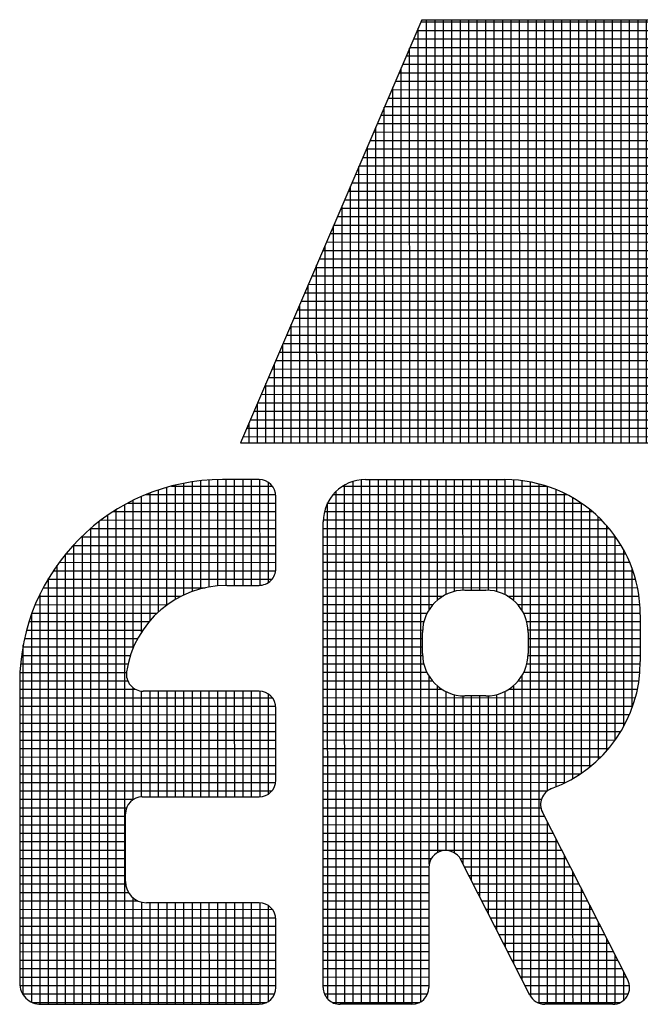
# Model space of a CAD drawing. Extents: x 23 to 49.3, y -20.4 to 13.7.
# Drawn here: x 38.2 to 39, y -17.9 to -16.8 of the extents above; entities that cross this region are included whole.
import ezdxf

# ---------------------------------------------------------------- set-up
doc = ezdxf.new("R2010")
doc.units = 0
doc.header["$LTSCALE"] = 0.6
doc.header["$MEASUREMENT"] = 0
doc.layers.get('0').update_dxf_attribs({"linetype": 'CONTINUOUS'})

# ---------------------------------------------------------------- blocks, each defined once
blk = doc.blocks.new('*X17')
at = {"color": 0}
for p, q in [((5.878950710082981, 6.012501438844597), (5.878927693416558, 6.144377221946861)), ((5.888949988207452, 6.016638353573894), (5.888927392028016, 6.146104923733807)), ((5.898949441793063, 6.019769950038875), (5.898927165896717, 6.147401433292633)), ((5.908949056894714, 6.02197612778073), (5.908927013801985, 6.148273744571021)), ((5.918948824572871, 6.023308106532659), (5.918926934937907, 6.148726475124076)), ((5.92894873975275, 6.023794962697096), (5.928926922635437, 6.148797835739147)), ((5.938948739403617, 6.023797835739139), (5.938926922787746, 6.148797835739147)), ((5.948948739555927, 6.023797835739139), (5.948926922940056, 6.148797835739147)), ((5.958948739708235, 6.023797835739139), (5.958926923092362, 6.148797835739147)), ((5.968948733651879, 6.023833408765753), (5.968926929228142, 6.148763552985547)), ((5.978948142312947, 6.027222403899306), (5.978927518669755, 6.145387174010175)), ((5.838955993330242, 5.982227171470829), (5.838929692807655, 6.132918064266397)), ((5.848954201264257, 5.992495825784602), (5.848929068371056, 6.136496695063463)), ((5.858952775282367, 6.000666972754182), (5.858928529139918, 6.139587134534457)), ((5.864188684298067, 6.141023587532933), (5.983568456998994, 6.141044423234083)), ((5.86895162844803, 6.007238722089495), (5.868928071731705, 6.142208763177709)), ((5.81268966154735, 6.12101459895314), (5.987756401638266, 6.121045153863704)), ((5.818961646396615, 5.949835742020868), (5.818931214849988, 6.124195658822437)), ((5.828958323396077, 5.968876005106215), (5.828930406604572, 6.128827436564706)), ((5.834125668051346, 6.131018340394406), (5.987629742070199, 6.131045131909747)), ((5.795513522791831, 6.111011600999059), (5.987756401638266, 6.111045153711393)), ((5.799035131070147, 5.528797835739146), (5.798933141102273, 6.113157300991526)), ((5.809035131222456, 5.528797835739146), (5.808932123784292, 6.11898697626766)), ((5.779035130765529, 5.528797835739146), (5.778935541685707, 6.099401225889331)), ((5.781061202443054, 6.101009078440978), (5.987756401638266, 6.101045153559085)), ((5.789035130917838, 5.528797835739146), (5.788934276379014, 6.106651771811199)), ((5.768574577586222, 6.091006898961486), (5.987756401638266, 6.091045153406777)), ((5.769035130613222, 5.528797835739144), (5.768936952508817, 6.091316932325106)), ((5.757612438304513, 6.081004985554923), (5.987756401638266, 6.081045153254468)), ((5.759035130460912, 5.528797835739144), (5.758938529176708, 6.082282418157673)), ((5.747891039399579, 6.071003288698407), (5.987756401638266, 6.071045153102159)), ((5.749035130308605, 5.528797835739144), (5.748940299184424, 6.072140148415247)), ((5.731444105441543, 6.051000417862267), (5.987756401638266, 6.051045152797542)), ((5.739035130156296, 5.528797835739144), (5.738942301223838, 6.060668434993849)), ((5.73921521401216, 6.061001774328901), (5.987756401638266, 6.061045152949851)), ((5.724472351907007, 6.040999200909409), (5.987566059709427, 6.041045119424299)), ((5.729035130003987, 5.528797835739144), (5.728944592760372, 6.047538025252832)), ((5.718218970161562, 6.03099810933608), (5.983162524434741, 6.03104435071009)), ((5.719035129851678, 5.528797835739144), (5.718947265952586, 6.03222088958038)), ((5.712620405024563, 6.020997132049812), (5.904157092319186, 6.021030561508466)), ((5.707625983881082, 6.010996260206562), (5.875907043878028, 6.011025630792517)), ((5.709035127766806, 5.528808908509517), (5.708950487045422, 6.013764514602846)), ((5.703194834223594, 6.000995486672732), (5.859441964074706, 6.001022756941638)), ((5.695895556105803, 5.980994212403742), (5.837926560900352, 5.981019001490729)), ((5.699034706022768, 5.531224451157244), (5.698954624368713, 5.990058525880226)), ((5.69929373084361, 5.990994805649433), (5.847364425824491, 5.991020648861226)), ((5.692978177930169, 5.97099370307288), (5.830373419634926, 5.971017683066567)), ((5.690523620904414, 5.960993274519549), (5.82429920901792, 5.961016622764501)), ((5.688517448930094, 5.950992924224174), (5.819459279515914, 5.951015777885129)), ((5.689033200834531, 5.539847671730981), (5.688961021408827, 5.953405313596129)), ((5.686948304821366, 5.940992650204552), (5.815696365004525, 5.941015120980337)), ((5.685807569820001, 5.930992450956424), (5.81290633771418, 5.931014633876399)), ((5.684789146881778, 5.910992272903472), (5.81248714289165, 5.911014560408482)), ((5.685089117768021, 5.920992325410576), (5.81103371265362, 5.921014306889357)), ((5.684779114266948, 5.90099227100014), (5.821755589987021, 5.901016177905373)), ((5.818992921956258, 5.770639986891603), (5.818969863798934, 5.902753495352866)), ((5.828992373661737, 5.773782355729015), (5.828970537883876, 5.89889214584065)), ((5.838992371112273, 5.773797835739138), (5.838970554496402, 5.898797835739138)), ((5.848992371264581, 5.773797835739138), (5.84897055464871, 5.898797835739138)), ((5.858992371416891, 5.773797835739138), (5.858970554801019, 5.898797835739138)), ((5.8689923715692, 5.773797835739138), (5.868970554953329, 5.898797835739138)), ((5.878992371721508, 5.773797835739138), (5.878970555105637, 5.898797835739138)), ((5.888992371873817, 5.773797835739138), (5.888970555257945, 5.898797835739138)), ((5.898992372026125, 5.773797835739138), (5.898970555410254, 5.898797835739138)), ((5.908992372178434, 5.773797835739138), (5.908970555562563, 5.898797835739138)), ((5.918992372330741, 5.773797835739138), (5.918970555714872, 5.898797835739138)), ((5.928992372483053, 5.773797835739138), (5.928970555867179, 5.898797835739138)), ((5.93899237263536, 5.773797835739138), (5.938970556019488, 5.898797835739138)), ((5.948992372787669, 5.773797835739138), (5.948970556171797, 5.898797835739138)), ((5.958992372939978, 5.773797835739138), (5.958970556324107, 5.898797835739138)), ((5.968992366420458, 5.773836062494736), (5.96897056291471, 5.898760947029532)), ((5.684779114266948, 5.890992270847831), (5.983568459947575, 5.891044419426882)), ((5.978991770388736, 5.777251945341683), (5.978971157044857, 5.895357704735245)), ((5.684779114266948, 5.880992270695522), (5.987629742500667, 5.881045128102103)), ((5.684779114266948, 5.870992270543215), (5.987756401638266, 5.871045150055986)), ((5.684779114266948, 5.860992270390904), (5.987756401638266, 5.861045149903677)), ((5.684779114266948, 5.850992270238597), (5.987756401638266, 5.851045149751367)), ((5.684779114266948, 5.840992270086287), (5.987756401638266, 5.841045149599059)), ((5.684779114266948, 5.830992269933978), (5.987756401638264, 5.83104514944675)), ((5.684779114266948, 5.820992269781669), (5.987756401638264, 5.821045149294441)), ((5.684779114266948, 5.810992269629362), (5.987756401638264, 5.811045149142133)), ((5.684779114266948, 5.800992269477053), (5.987756401638264, 5.801045148989825)), ((5.684779114266948, 5.790992269324744), (5.987566059180232, 5.791045115616488)), ((5.684779114266948, 5.780992269172435), (5.983162521282096, 5.781044346901822)), ((5.684779114266948, 5.770992269020128), (5.819603570278804, 5.771015800327062)), ((5.684779114266948, 5.760992268867817), (5.811126437629551, 5.76101432063598)), ((5.684779114266948, 5.750992268715509), (5.809779114266948, 5.751014085331382)), ((5.684779114266948, 5.740992268563201), (5.809779114266948, 5.741014085179072)), ((5.684779114266948, 5.730992268410892), (5.809779114266948, 5.731014085026762)), ((5.684779114266948, 5.720992268258582), (5.809779114266948, 5.721014084874454)), ((5.684779114266948, 5.710992268106275), (5.809779114266948, 5.711014084722147)), ((5.684779114266948, 5.700992267953967), (5.809779114266948, 5.701014084569838)), ((5.684779114266948, 5.690992267801656), (5.809779114266948, 5.691014084417528)), ((5.684779114266948, 5.680992267649348), (5.809779114266948, 5.681014084265219)), ((5.684779114266948, 5.670992267497041), (5.809934580100317, 5.671014111246817)), ((5.684779114266948, 5.660992267344731), (5.813294436546129, 5.661014697500089)), ((5.819035131374764, 5.528797835739146), (5.819013210382222, 5.654395869995851)), ((5.684779114266948, 5.650992267192423), (5.824482630455621, 5.651016650056011)), ((5.829035131527075, 5.528797835739146), (5.829014069976476, 5.649471630438374)), ((5.839035131679382, 5.528797835739146), (5.839014187728147, 5.648797835739139)), ((5.849035131831691, 5.528797835739146), (5.849014187880455, 5.648797835739139)), ((5.859035131984, 5.528797835739146), (5.859014188032762, 5.648797835739139)), ((5.869035132136309, 5.528797835739146), (5.869014188185071, 5.648797835739139)), ((5.879035132288616, 5.528797835739146), (5.87901418833738, 5.648797835739139)), ((5.889035132440925, 5.528797835739146), (5.889014188489688, 5.648797835739139)), ((5.899035132593234, 5.528797835739146), (5.899014188641997, 5.648797835739139)), ((5.909035132745543, 5.528797835739146), (5.909014188794307, 5.648797835739139)), ((5.919035132897852, 5.528797835739146), (5.919014188946616, 5.648797835739139)), ((5.929035133050161, 5.528797835739146), (5.929014189098924, 5.648797835739139)), ((5.939035133202469, 5.528797835739146), (5.939014189251231, 5.648797835739139)), ((5.949035133354778, 5.528797835739146), (5.949014189403543, 5.648797835739139)), ((5.959035133507088, 5.528797835739146), (5.95901418955585, 5.648797835739139)), ((5.969035126517456, 5.528838756033848), (5.969014196617984, 5.64875824534878)), ((5.979034525874552, 5.532281059004264), (5.979014795449237, 5.645328067703411)), ((5.684779114266948, 5.640992267040111), (5.983568462896218, 5.641044415619677)), ((5.684779114266948, 5.630992266887804), (5.987629742931182, 5.631045124294461)), ((5.684779114266948, 5.620992266735496), (5.987756401638264, 5.621045146248269)), ((5.684779114266948, 5.610992266583186), (5.987756401638264, 5.611045146095957)), ((5.684779114266948, 5.600992266430878), (5.987756401638264, 5.60104514594365)), ((5.684779114266948, 5.59099226627857), (5.987756401638264, 5.591045145791341)), ((5.684779114266948, 5.580992266126261), (5.987756401638264, 5.581045145639033)), ((5.684779114266948, 5.570992265973952), (5.987756401638264, 5.571045145486722)), ((5.684779114266948, 5.560992265821644), (5.987756401638264, 5.561045145334415)), ((5.684937034417662, 5.550992293231601), (5.987756401638264, 5.551045145182106)), ((5.688307431928522, 5.540992881324636), (5.986192549679388, 5.541044872086137)), ((5.69953102234774, 5.530994840058413), (5.976963740180353, 5.531043261202695))]:
    blk.add_line(p, q, dxfattribs=at)
blk = doc.blocks.new('*X18')
at = {"color": 0}
for p, q in [((6.079035135334793, 5.528797835739146), (6.078927309543455, 6.146594106093676)), ((6.089035135487101, 5.528797835739146), (6.088926963396955, 6.148578252084785)), ((6.099035135639408, 5.528797835739146), (6.098926925224688, 6.148797835739147)), ((6.109035135791717, 5.528797835739146), (6.108926925376994, 6.148797835739147)), ((6.119035135944027, 5.528797835739146), (6.118926925529303, 6.148797835739147)), ((6.129035136096334, 5.528797835739146), (6.128926925681612, 6.148797835739147)), ((6.139035136248643, 5.528797835739146), (6.138926925833921, 6.148797835739147)), ((6.149035135604016, 5.528802401842277), (6.148926925986227, 6.148797835739147)), ((6.159034624641306, 5.531730875161864), (6.158926926138539, 6.148797835739147)), ((6.168953730293745, 5.995222213282609), (6.168926926290847, 6.148797835739147)), ((6.178951753018147, 6.006552040512866), (6.178926926443157, 6.148797835739147)), ((6.188950618463535, 6.013053432198312), (6.188926926595464, 6.148797835739147)), ((6.198949980944115, 6.016707022033907), (6.198926926747773, 6.148797835739147)), ((6.208949730772244, 6.01814127392148), (6.208926926900081, 6.148797835739147)), ((6.218949723496183, 6.018183835343647), (6.218926927052391, 6.148797835739147)), ((6.22894972364849, 6.018183835343647), (6.228926927204699, 6.148797835739147)), ((6.238949738873127, 6.018097477273583), (6.238926927357008, 6.148797835739147)), ((6.248950021153713, 6.016481001334222), (6.248926927509317, 6.148797835739147)), ((6.258950696633684, 6.012611658887052), (6.258926927717173, 6.148797517463383)), ((6.268951885621386, 6.005800133907034), (6.268926985953441, 6.148464720905137)), ((6.278953980781409, 5.993796624021126), (6.278927154070808, 6.147502352028032)), ((6.289033535666447, 5.537981586086043), (6.288927434092258, 6.145898819987642)), ((6.299034929373937, 5.529997103120731), (6.298927829498244, 6.143634183240576)), ((6.055406366740183, 6.131056961162431), (6.331742028589031, 6.13110519083432)), ((6.059035042568378, 5.529327602807541), (6.058929364667327, 6.134817368449861)), ((6.066887069841834, 6.141058965075454), (6.307635855884712, 6.141100983665747)), ((6.069035135182481, 5.528797835739146), (6.068928061918531, 6.142282441809219)), ((6.308991106904419, 5.781082228346987), (6.308928345453903, 6.140678847766755)), ((6.318990313464217, 5.785629178463229), (6.318928989175146, 6.136991469437727)), ((6.328989531697089, 5.790109246778392), (6.328929770499806, 6.132515681604923)), ((6.048835228145786, 6.121055814130067), (6.34857437624998, 6.121108128480916)), ((6.049034034782914, 5.535100915451757), (6.048931732661432, 6.121248889120737)), ((6.338988598956477, 5.795454329435655), (6.338930702783037, 6.127174964870952)), ((6.348987496921657, 5.801769396436888), (6.348931804339846, 6.120864381999906)), ((6.045133490657351, 6.111055167902681), (6.361756370998157, 6.111110429020733)), ((6.358986199876878, 5.809201788203855), (6.358933100877214, 6.113436642810211)), ((6.043658760987557, 6.101054910361487), (6.372561544092412, 6.101112314726911)), ((6.36898467033319, 5.817966300560978), (6.368934629869637, 6.104677034295603)), ((6.043607791149771, 6.091054901313262), (6.381617644349121, 6.091113895162286)), ((6.378982850406361, 5.828394585746681), (6.378936449175132, 6.094254054416954)), ((6.043607791149771, 6.081054901160956), (6.389288692601025, 6.081115233860481)), ((6.388980642485932, 5.841045910505857), (6.38893865634965, 6.081608748762652)), ((6.043607791149771, 6.071054901008646), (6.395807130391151, 6.071116371390201)), ((6.398977856234767, 5.857010826238608), (6.398941441589043, 6.065651375373923)), ((6.043607791149771, 6.061054900856337), (6.401330914645448, 6.061117335320128)), ((6.043607791149771, 6.051054900704028), (6.405971894757946, 6.051118145171661)), ((6.043607791149771, 6.041054900551719), (6.409811346384358, 6.041118815130082)), ((6.408973998147818, 5.879116908597942), (6.408945297828964, 6.043557621033553)), ((6.043607791149771, 6.031054900399412), (6.412909083930202, 6.031119355634974)), ((6.043607791149771, 6.021054900247102), (6.41530907475584, 6.021119774360089)), ((6.043607791149771, 6.011054900094793), (6.185322832813175, 6.011079634035812)), ((6.261679568675411, 6.011092960800416), (6.417043006781963, 6.011120076836012)), ((6.043607791149771, 6.001054899942486), (6.173355941821356, 6.00107754526699)), ((6.273653427153371, 6.001095050480673), (6.418132578225412, 6.001120266849797)), ((6.043607791149771, 5.991054899790177), (6.166560873027919, 5.991076359151437)), ((6.043607791149771, 5.981054899637867), (6.162702912281041, 5.981075685657947)), ((6.280453551507275, 5.991096237173971), (6.418590933833188, 5.991120346695634)), ((6.284316085837612, 5.981096911161085), (6.418607791149771, 5.981120349485482)), ((6.043607791149771, 5.971054899485558), (6.161096015455589, 5.971075405049232)), ((6.285927385029152, 5.971097192233541), (6.418607791149771, 5.971120349333173)), ((6.043607791149771, 5.96105489933325), (6.161012333675507, 5.961075390291696)), ((6.286012333675507, 5.961097206907568), (6.418607791149771, 5.961120349180864)), ((6.043607791149771, 5.951054899180943), (6.161012333675507, 5.951075390139388)), ((6.286012333675507, 5.951097206755259), (6.418607791149771, 5.951120349028557)), ((6.043607791149771, 5.941054899028632), (6.161056808546535, 5.941075397749409)), ((6.285968774188892, 5.941097199000386), (6.418607791149771, 5.941120348876247)), ((6.043607791149771, 5.931054898876324), (6.162500563582977, 5.931075649579891)), ((6.284529414641423, 5.931096947632442), (6.418585386588456, 5.931120344813605)), ((6.043607791149771, 5.921054898724016), (6.166165300366208, 5.921076289044822)), ((6.043607791149771, 5.911054898571706), (6.172682469317139, 5.911077426353085)), ((6.169006205279414, 5.694562695453851), (6.168967535537269, 5.91612399518309)), ((6.2743570553388, 5.911095171916182), (6.416992508791053, 5.911120066499362)), ((6.279030151595889, 5.557370009264751), (6.278967280760438, 5.917593358190472)), ((6.280869230189668, 5.921096308657428), (6.418104747525129, 5.921120260773954)), ((6.043607791149771, 5.901054898419396), (6.184045366549092, 5.901079409400487)), ((6.179003836832504, 5.708133769177007), (6.178969511960371, 5.904800797728938)), ((6.259023307259192, 5.596583424164675), (6.258970566401527, 5.898766276314652)), ((6.263000804386734, 5.901093189724155), (6.415235194059714, 5.901119759637771)), ((6.269026729427542, 5.576976716714713), (6.268969376835437, 5.905582860540449)), ((6.043607791149771, 5.89105489826709), (6.41281072785566, 5.891119336336278)), ((6.189003408876273, 5.710586650395235), (6.188970645948545, 5.898304396820563)), ((6.199003916989853, 5.707676246728007), (6.198971282978253, 5.894655358156472)), ((6.209006196417451, 5.694616961414483), (6.208971532687648, 5.893225501390962)), ((6.219009618585801, 5.675010253964521), (6.218971540112053, 5.893183835343647)), ((6.229013040754148, 5.655403546514559), (6.228971540264363, 5.893183835343647)), ((6.239016462922497, 5.635796839064598), (6.238971525119741, 5.893271480300103)), ((6.249019885090847, 5.616190131614636), (6.248971242375342, 5.894892359022192)), ((6.043607791149771, 5.881054898114781), (6.409686969873474, 5.881118790985348)), ((6.043607791149771, 5.871054897962472), (6.405819382778365, 5.871118115811742)), ((6.043607791149771, 5.861054897810162), (6.401147398838997, 5.861117300244401)), ((6.043607791149771, 5.851054897657853), (6.395588697099301, 5.851116329915607)), ((6.043607791149771, 5.841054897505545), (6.38902989916388, 5.841115185037098)), ((6.043607791149771, 5.831054897353237), (6.381310670216769, 5.831113837625168)), ((6.043607791149771, 5.821054897200927), (6.372194577170634, 5.821112246414456)), ((6.043607791149771, 5.811054897048619), (6.361310176724866, 5.81111034657588)), ((6.043607791149771, 5.801054896896312), (6.348013687625478, 5.801108025748411)), ((6.043607791149771, 5.791054896744003), (6.330987139114467, 5.791105053902753)), ((6.043607791149771, 5.781054896591691), (6.309017660504437, 5.781101219353039)), ((6.043607791149771, 5.771054896439384), (6.301649113855954, 5.771099933146716)), ((6.043607791149771, 5.761054896287076), (6.300988746627477, 5.761099817738581)), ((6.043607791149771, 5.751054896134767), (6.305188038720245, 5.751100550501015)), ((6.043607791149771, 5.741054895982458), (6.310289625331196, 5.741101440743548)), ((6.309035138837892, 5.528797835739148), (6.308997642901092, 5.743633726306552)), ((6.043607791149771, 5.73105489583015), (6.315391211942147, 5.731102330986082)), ((6.319035138990201, 5.528797835739148), (6.319001065069441, 5.724027018856589)), ((6.043607791149771, 5.721054895677843), (6.320492798553099, 5.721103221228617)), ((6.043607791149771, 5.711054895525531), (6.325594385164051, 5.711104111471152)), ((6.043607791149771, 5.701054895373223), (6.171577529212324, 5.701077230306172)), ((6.205634391512519, 5.701083174350032), (6.330695971775003, 5.701105001713687)), ((6.329035139142508, 5.528797835739148), (6.329004487237789, 5.704420311406628)), ((6.043607791149771, 5.691054895220915), (6.168613700550371, 5.69107671286817)), ((6.210808688321325, 5.691084077282891), (6.335797558385956, 5.691105891956222)), ((6.043607791149771, 5.681054895068606), (6.16860779114977, 5.681076711684477)), ((6.215910274932276, 5.681084967525425), (6.340899144996908, 5.681106782198757)), ((6.339035139294817, 5.528797835739148), (6.339007909406137, 5.684813603956666)), ((6.043607791149771, 5.671054894916298), (6.16860779114977, 5.671076711532168)), ((6.221011861543228, 5.671085857767959), (6.346000731607857, 5.671107672441292)), ((6.043607791149771, 5.661054894763988), (6.16860779114977, 5.66107671137986)), ((6.226113448154181, 5.661086748010494), (6.351102318218809, 5.661108562683827)), ((6.349035139447126, 5.528797835739148), (6.349011331574485, 5.665206896506703)), ((6.043607791149771, 5.651054894611679), (6.16860779114977, 5.65107671122755)), ((6.231215034765133, 5.65108763825303), (6.356203904829762, 5.65110945292636)), ((6.359035139599436, 5.528797835739148), (6.359014753742831, 5.645600189056741)), ((6.043607791149771, 5.641054894459371), (6.16860779114977, 5.641076711075243)), ((6.043607791149771, 5.631054894307062), (6.16860779114977, 5.631076710922934)), ((6.236316621376086, 5.641088528495565), (6.361305491440714, 5.641110343168894)), ((6.241418207987036, 5.631089418738099), (6.366407078051666, 5.63111123341143)), ((6.043607791149771, 5.621054894154754), (6.16860779114977, 5.621076710770625)), ((6.24651979459799, 5.621090308980634), (6.371508664662617, 5.621112123653965)), ((6.369035139751745, 5.528797835739148), (6.369018175911182, 5.62599348160678)), ((6.043607791149771, 5.611054894002445), (6.16860779114977, 5.611076710618315)), ((6.251621381208941, 5.611091199223168), (6.37661025127357, 5.611113013896499)), ((6.043607791149771, 5.601054893850136), (6.16860779114977, 5.601076710466007)), ((6.256722967819893, 5.601092089465702), (6.381711837884522, 5.601113904139034)), ((6.379035139904052, 5.528797835739148), (6.379021598079529, 5.606386774156815)), ((6.043607791149771, 5.591054893697828), (6.16860779114977, 5.5910767103137)), ((6.261824554430846, 5.591092979708238), (6.386813424495474, 5.59111479438157)), ((6.389035098304737, 5.529037054912203), (6.389025020247878, 5.586780066706856)), ((6.043607791149771, 5.581054893545519), (6.16860779114977, 5.581076710161391)), ((6.266926141041797, 5.581093869950773), (6.391915011106424, 5.581115684624105)), ((6.043607791149771, 5.57105489339321), (6.16860779114977, 5.571076710009081)), ((6.043607791149771, 5.561054893240902), (6.168607791149771, 5.561076709856773)), ((6.27202772765275, 5.571094760193306), (6.397016597717378, 5.571116574866637)), ((6.277129314263702, 5.561095650435841), (6.402118184328329, 5.561117465109172)), ((6.399034289720767, 5.533670772427667), (6.399028442416226, 5.567173359256893)), ((6.043607791149771, 5.551054893088592), (6.168607791149771, 5.551076709704463)), ((6.282230900874653, 5.551096540678376), (6.405815971853077, 5.551118110342545)), ((6.0451673179519, 5.541055165125061), (6.167057182228219, 5.541076438919842)), ((6.287332487485606, 5.541097430920912), (6.404417694155057, 5.541117866144737)), ((6.054374446438412, 5.531056771919836), (6.157875762403016, 5.531074836307456)), ((6.296542293673438, 5.531099038183033), (6.395297804347677, 5.531116274271366))]:
    blk.add_line(p, q, dxfattribs=at)
blk = doc.blocks.new('*X21')
at = {"color": 0}
for p, q in [((6.222036356772399, 6.68108605195929), (6.847217762958329, 6.681195166700001)), ((6.228920818552254, 6.183797835739138), (6.22883355208877, 6.683797835739138)), ((6.238920818704563, 6.183797835739138), (6.238833552241078, 6.683797835739138)), ((6.248920818856872, 6.183797835739138), (6.248833552393387, 6.683797835739138)), ((6.258920819009181, 6.183797835739138), (6.258833552545696, 6.683797835739138)), ((6.268920819161487, 6.183797835739138), (6.268833552698005, 6.683797835739138)), ((6.278920819313799, 6.183797835739138), (6.278833552850315, 6.683797835739138)), ((6.288920819466106, 6.183797835739138), (6.288833553002621, 6.683797835739138)), ((6.298920819618415, 6.183797835739138), (6.29883355315493, 6.683797835739138)), ((6.308920819770724, 6.183797835739138), (6.308833553307239, 6.683797835739138)), ((6.318920819923033, 6.183797835739138), (6.318833553459549, 6.683797835739138)), ((6.328920820075342, 6.183797835739138), (6.328833553611858, 6.683797835739138)), ((6.338920820227651, 6.183797835739138), (6.338833553764165, 6.683797835739138)), ((6.348920820379959, 6.183797835739138), (6.348833553916473, 6.683797835739138)), ((6.358920820532267, 6.183797835739138), (6.358833554068782, 6.683797835739138)), ((6.368920820684577, 6.183797835739138), (6.368833554221092, 6.683797835739138)), ((6.378920820836884, 6.183797835739138), (6.378833554373401, 6.683797835739138)), ((6.388920820989195, 6.183797835739138), (6.38883355452571, 6.683797835739138)), ((6.398920821141502, 6.183797835739138), (6.398833554678017, 6.683797835739138)), ((6.408920821293812, 6.183797835739138), (6.408833554830327, 6.683797835739138)), ((6.41892082144612, 6.183797835739138), (6.418833554982636, 6.683797835739138)), ((6.428920821598428, 6.183797835739138), (6.428833555134943, 6.683797835739138)), ((6.438920821750737, 6.183797835739138), (6.438833555287252, 6.683797835739138)), ((6.448920821903047, 6.183797835739138), (6.448833555439562, 6.683797835739138)), ((6.458920822055355, 6.183797835739138), (6.45883355559187, 6.683797835739138)), ((6.468920822207664, 6.183797835739138), (6.468833555744179, 6.683797835739138)), ((6.478920822359973, 6.183797835739138), (6.478833555896486, 6.683797835739138)), ((6.488920822512282, 6.183797835739138), (6.488833556048797, 6.683797835739138)), ((6.49892082266459, 6.183797835739138), (6.498833556201105, 6.683797835739138)), ((6.508920822816898, 6.183797835739138), (6.508833556353414, 6.683797835739138)), ((6.518920822969206, 6.183797835739138), (6.518833556505723, 6.683797835739138)), ((6.528920823121517, 6.183797835739138), (6.528833556658032, 6.683797835739138)), ((6.538920823273826, 6.183797835739138), (6.538833556810339, 6.683797835739138)), ((6.548920823426133, 6.183797835739138), (6.548833556962648, 6.683797835739138)), ((6.558920823578442, 6.183797835739138), (6.558833557114957, 6.683797835739138)), ((6.568920823730751, 6.183797835739138), (6.568833557267267, 6.683797835739138)), ((6.578920823883061, 6.183797835739138), (6.578833557419576, 6.683797835739138)), ((6.588920824035368, 6.183797835739138), (6.588833557571883, 6.683797835739138)), ((6.598920824187677, 6.183797835739138), (6.598833557724192, 6.683797835739138)), ((6.608920824339986, 6.183797835739138), (6.608833557876503, 6.683797835739138)), ((6.618920824492295, 6.183797835739138), (6.61883355802881, 6.683797835739138)), ((6.628920824644602, 6.183797835739138), (6.628833558181117, 6.683797835739138)), ((6.638920824796912, 6.183797835739138), (6.638833558333427, 6.683797835739138)), ((6.648920824949219, 6.183797835739138), (6.648833558485736, 6.683797835739138)), ((6.65892082510153, 6.183797835739138), (6.658833558638044, 6.683797835739138)), ((6.668916593230362, 6.208045543881752), (6.668833558790353, 6.683797835739138)), ((6.678911964026588, 6.234569800168892), (6.678833558942662, 6.683797835739138)), ((6.688907334822809, 6.261094056456034), (6.688833559094971, 6.683797835739138)), ((6.698902705619034, 6.287618312743176), (6.69883355924728, 6.683797835739138)), ((6.708898076415257, 6.314142569030317), (6.708833559399588, 6.683797835739138)), ((6.718893447211479, 6.340666825317456), (6.718833559551897, 6.683797835739138)), ((6.728888818007701, 6.367191081604597), (6.728833559704204, 6.683797835739138)), ((6.738884188803927, 6.39371533789174), (6.738833559856514, 6.683797835739138)), ((6.74887955960015, 6.42023959417888), (6.748833560008823, 6.683797835739138)), ((6.758874930396371, 6.44676385046602), (6.758833560161132, 6.683797835739138)), ((6.768870301192595, 6.473288106753161), (6.76883356031344, 6.683797835739138)), ((6.778865671988818, 6.499812363040303), (6.778833560465749, 6.683797835739138)), ((6.788861042785042, 6.526336619327444), (6.788833560618057, 6.683797835739138)), ((6.798856413581265, 6.552860875614583), (6.798833560770367, 6.683797835739138)), ((6.808851784377488, 6.579385131901723), (6.808833560922675, 6.683797835739138)), ((6.818847155173712, 6.605909388188867), (6.818833561074982, 6.683797835739138)), ((6.828842525969934, 6.632433644476007), (6.828833561227293, 6.683797835739138)), ((6.838837896766157, 6.658957900763146), (6.838833561379601, 6.683797835739138)), ((6.217750321826741, 6.671085303752758), (6.843449126323641, 6.671194508796512)), ((6.218920818399946, 6.183797835739138), (6.218835328829832, 6.673616986759968)), ((6.213464286881084, 6.661084555546226), (6.839680489688952, 6.661193850893018)), ((6.208920818247637, 6.183797835739138), (6.208839399454751, 6.650293151551445)), ((6.209178251935426, 6.651083807339691), (6.835911853054264, 6.651193192989526)), ((6.204892216989771, 6.641083059133159), (6.832143216419577, 6.641192535086036)), ((6.196320147098457, 6.621081562720093), (6.8246059431502, 6.621191219279053)), ((6.198920818095328, 6.183797835739138), (6.198843470079669, 6.626969316342922)), ((6.200606182044115, 6.631082310926627), (6.828374579784889, 6.631191877182545)), ((6.192034112152799, 6.611080814513562), (6.820837306515512, 6.611190561375561)), ((6.187748077207142, 6.601080066307027), (6.817068669880824, 6.601189903472071)), ((6.188920817943019, 6.183797835739138), (6.188847540704587, 6.603645481134398)), ((6.183462042261486, 6.591079318100494), (6.813300033246137, 6.59118924556858)), ((6.178920817790711, 6.183797835739138), (6.178851611329505, 6.580321645925873)), ((6.179176007315829, 6.581078569893962), (6.809531396611447, 6.581188587665089)), ((6.174889972370173, 6.571077821687429), (6.80576275997676, 6.571187929761598)), ((6.166317902478858, 6.551076325274364), (6.798225486707383, 6.551186613954615)), ((6.168920817638402, 6.183797835739138), (6.168855681954424, 6.55699781071735)), ((6.170603937424516, 6.561077073480896), (6.801994123342072, 6.561187271858107)), ((6.162031867533202, 6.54107557706783), (6.794456850072696, 6.541185956051124)), ((6.157745832587544, 6.531074828861297), (6.790688213438007, 6.531185298147633)), ((6.158920817486094, 6.183797835739138), (6.158859752579343, 6.533673975508826)), ((6.153459797641887, 6.521074080654764), (6.786919576803318, 6.521184640244142)), ((6.148920817333785, 6.183797835739138), (6.148863823204262, 6.510350140300302)), ((6.149173762696231, 6.511073332448232), (6.78315094016863, 6.51118398234065)), ((6.144887727750574, 6.501072584241699), (6.779382303533942, 6.501183324437159)), ((6.13631565785926, 6.481071087828632), (6.771845030264566, 6.481182008630175)), ((6.138920817181477, 6.183797835739138), (6.138867893829179, 6.48702630509178)), ((6.140601692804918, 6.491071836035168), (6.775613666899255, 6.491182666533667)), ((6.132029622913603, 6.471070339622099), (6.768076393629878, 6.471181350726684)), ((6.127743587967946, 6.461069591415567), (6.764307756995191, 6.461180692823193)), ((6.128920817029167, 6.183797835739138), (6.128871964454098, 6.463702469883256)), ((6.123457553022289, 6.451068843209035), (6.760539120360503, 6.451180034919701)), ((6.11892081687686, 6.183797835739138), (6.118876035079018, 6.440378634674732)), ((6.119171518076632, 6.441068095002501), (6.756770483725813, 6.44117937701621)), ((6.114885483130974, 6.431067346795969), (6.753001847091126, 6.431178719112719)), ((6.106313413239661, 6.411065850382902), (6.745464573821749, 6.411177403305736)), ((6.10892081672455, 6.183797835739138), (6.108880105703934, 6.417054799466207)), ((6.110599448185318, 6.421066598589437), (6.749233210456438, 6.421178061209228)), ((6.102027378294005, 6.40106510217637), (6.741695937187062, 6.401176745402245)), ((6.097741343348348, 6.391064353969837), (6.737927300552374, 6.391176087498755)), ((6.098920816572241, 6.183797835739138), (6.098884176328853, 6.393730964257684)), ((6.09345530840269, 6.381063605763304), (6.734158663917686, 6.381175429595264)), ((6.088920816419932, 6.183797835739138), (6.088888246953771, 6.370407129049161)), ((6.089169273457033, 6.371062857556772), (6.730390027282997, 6.371174771691772)), ((6.084883238511376, 6.361062109350237), (6.726621390648308, 6.361174113788282)), ((6.076311168620063, 6.341060612937173), (6.719084117378933, 6.341172797981299)), ((6.078920816267624, 6.183797835739138), (6.078892317578691, 6.347083293840638)), ((6.08059720356572, 6.351061361143705), (6.722852754013621, 6.35117345588479)), ((6.072025133674405, 6.331059864730641), (6.715315480744246, 6.331172140077807)), ((6.067739098728748, 6.321059116524107), (6.711546844109557, 6.321171482174317)), ((6.068920816115315, 6.183797835739138), (6.068896388203607, 6.323759458632112)), ((6.063453063783092, 6.311058368317575), (6.70777820747487, 6.311170824270825)), ((6.058920815963008, 6.183797835739138), (6.058900458828527, 6.300435623423588)), ((6.059167028837434, 6.301057620111043), (6.704009570840181, 6.301170166367334)), ((6.054880993891776, 6.291056871904508), (6.700240934205492, 6.291169508463842)), ((6.046308924000463, 6.271055375491442), (6.692703660936117, 6.27116819265686)), ((6.048920815810697, 6.183797835739138), (6.048904529453446, 6.277111788215067)), ((6.050594958946121, 6.281056123697976), (6.696472297570804, 6.281168850560352)), ((6.042022889054807, 6.26105462728491), (6.688935024301429, 6.261167534753366)), ((6.03773685410915, 6.251053879078377), (6.685166387666741, 6.251166876849877)), ((6.038920815658388, 6.183797835739138), (6.038908600078365, 6.253787953006543)), ((6.033450819163493, 6.241053130871843), (6.681397751032053, 6.241166218946387)), ((6.028920815506081, 6.183797835739138), (6.028912670703282, 6.230464117798022)), ((6.029164784217835, 6.231052382665311), (6.677629114397364, 6.231165561042893)), ((6.024878749272179, 6.221051634458778), (6.673860477762677, 6.221164903139403)), ((6.016306679380865, 6.201050138045713), (6.6663232044933, 6.20116358733242)), ((6.018920815353772, 6.183797835739138), (6.018916741328201, 6.207140282589494)), ((6.020592714326522, 6.211050886252245), (6.670091841127987, 6.211164245235911)), ((6.012020644435208, 6.191049389839179), (6.662554567858612, 6.19116292942893))]:
    blk.add_line(p, q, dxfattribs=at)
blk = doc.blocks.new('BAVWM')
for p, q in [((6.311856396052471, 1.630479216141808), (6.244424229167512, 1.47313749341023)), ((6.311856396052471, 1.630479216141808), (6.508533549466947, 1.630479216141808)), ((6.244424229167512, 1.47313749341023), (6.449241072294602, 1.47313749341023)), ((6.251287217635232, 1.459481690279968), (6.237762976768567, 1.459481690279968)), ((6.290890566503039, 1.459481690279968), (6.342813335004458, 1.459481690279968)), ((6.257580886544497, 1.426439928506334), (6.257580886544497, 1.453188021370705)), ((6.275156394229883, 1.270671623002072), (6.275156394229883, 1.443747518006809)), ((6.239336393995881, 1.420146259597071), (6.251287217635232, 1.420146259597071)), ((6.327835832458065, 1.418379626609785), (6.335702918594642, 1.418379626609785)), ((6.393162686278567, 1.409132339005861), (6.393162686278567, 1.391824749505387)), ((6.312101660184906, 1.394778368200049), (6.312101660184906, 1.402645454336629)), ((6.351437090867798, 1.402645454336629), (6.351437090867798, 1.394778368200049)), ((6.162238949857412, 1.38395766336881), (6.162238949857412, 1.272245040229389)), ((6.251287217635232, 1.380810828914177), (6.208224082404735, 1.380810828914177)), ((6.335702918594642, 1.37904419592689), (6.327835832458065, 1.37904419592689)), ((6.257580886544497, 1.347769067140544), (6.257580886544497, 1.374517160004911)), ((6.207868049449567, 1.341475398231281), (6.251287217635232, 1.341475398231281)), ((6.201574380540303, 1.310007053684965), (6.201574380540303, 1.335181729322018)), ((6.388492301192381, 1.273531908861738), (6.356727349714812, 1.33579121375777)), ((6.352075529549958, 1.26781133714241), (6.326391654106978, 1.318151733010644)), ((6.314491824912776, 1.31529144715098), (6.314491824912776, 1.270671623002073)), ((6.251287217635232, 1.302139967548388), (6.209441466676883, 1.302139967548388)), ((6.257580886544497, 1.270671623002072), (6.257580886544497, 1.295846298639123)), ((6.17010603599399, 1.264377954092811), (6.251287217635232, 1.264377954092811)), ((6.308198156003514, 1.264377954092811), (6.281450063139144, 1.264377954092811)), ((6.38288614090744, 1.264377954092811), (6.357681689834896, 1.264377954092811))]:
    blk.add_line(p, q)
for centre, radius, start, end in [((6.237762976768567, 1.38395766336881), 0.0755240269111575, 90.00000000000018, 180), ((6.251287217635232, 1.453188021370705), 0.0062936689092631, 0, 90), ((6.290890566503039, 1.443747518006809), 0.0157341722731578, 90.0000000000001, 180), ((6.342813335004458, 1.409132339005861), 0.050349351274105, 359.9999999999996, 90.0000000000003), ((6.251287217635232, 1.426439928506334), 0.0062936689092631, 269.9999999999996, 0), ((6.239336393995881, 1.382384246141491), 0.0377620134555788, 90, 171.3730734413223), ((6.327835832458065, 1.402645454336629), 0.0157341722731578, 90, 180), ((6.335702918594642, 1.402645454336629), 0.0157341722731578, 0, 90), ((6.327835832458065, 1.394778368200049), 0.0157341722731578, 180, 270), ((6.335702918594642, 1.394778368200049), 0.0157341722731578, 270, 0), ((6.342813335004458, 1.391824749505387), 0.050349351274105, 290.1584472086927, 359.9999999999995), ((6.208224082404735, 1.387104497823439), 0.0062936689092631, 171.3730734413226, 270), ((6.251287217635232, 1.374517160004911), 0.0062936689092631, 0, 90), ((6.251287217635232, 1.347769067140544), 0.0062936689092631, 270, 0), ((6.362333509999748, 1.338651499617432), 0.0062936689092631, 110.1584472086935, 207.0308602598438), ((6.207868049449567, 1.335181729322018), 0.0062936689092631, 90, 180), ((6.320785493822037, 1.31529144715098), 0.0062936689092631, 27.03086025984392, 180), ((6.209441466676883, 1.310007053684965), 0.0078670861365789, 180, 270), ((6.251287217635232, 1.295846298639123), 0.0062936689092631, 0, 89.99999999999982), ((6.17010603599399, 1.272245040229389), 0.0078670861365789, 180, 270.0000000000002), ((6.251287217635232, 1.270671623002072), 0.0062936689092631, 270.0000000000002, 0), ((6.281450063139144, 1.270671623002072), 0.0062936689092631, 180, 270.0000000000002), ((6.308198156003514, 1.270671623002073), 0.0062936689092631, 270.0000000000002, 0), ((6.38288614090744, 1.270671623002073), 0.0062936689092631, 270.0000000000002, 27.03086025984365), ((6.357681689834896, 1.270671623002073), 0.0062936689092631, 207.0308602598443, 270.0000000000002)]:
    blk.add_arc(centre, radius, start, end)
at = {"xscale": 0.3146834454631564, "yscale": 0.3146834454631564, "zscale": 0.3146834454631564}
for name, p in [('*X21', (4.353518834593513, -0.4728013155877717)), ('*X17', (4.373333071482894, -0.4754431981268266)), ('*X18', (4.373333071482894, -0.4754431981268266))]:
    blk.add_blockref(name, p, dxfattribs=at)

msp = doc.modelspace()

# ---------------------------------------------------------------- block references
at = {"xscale": 3.157601722064611, "yscale": 3.157601722064611, "zscale": 3.157601722064611}
msp.add_blockref('BAVWM', (18.76869966883348, -21.92895256350682), dxfattribs=at)

doc.saveas('drawing.dxf')
